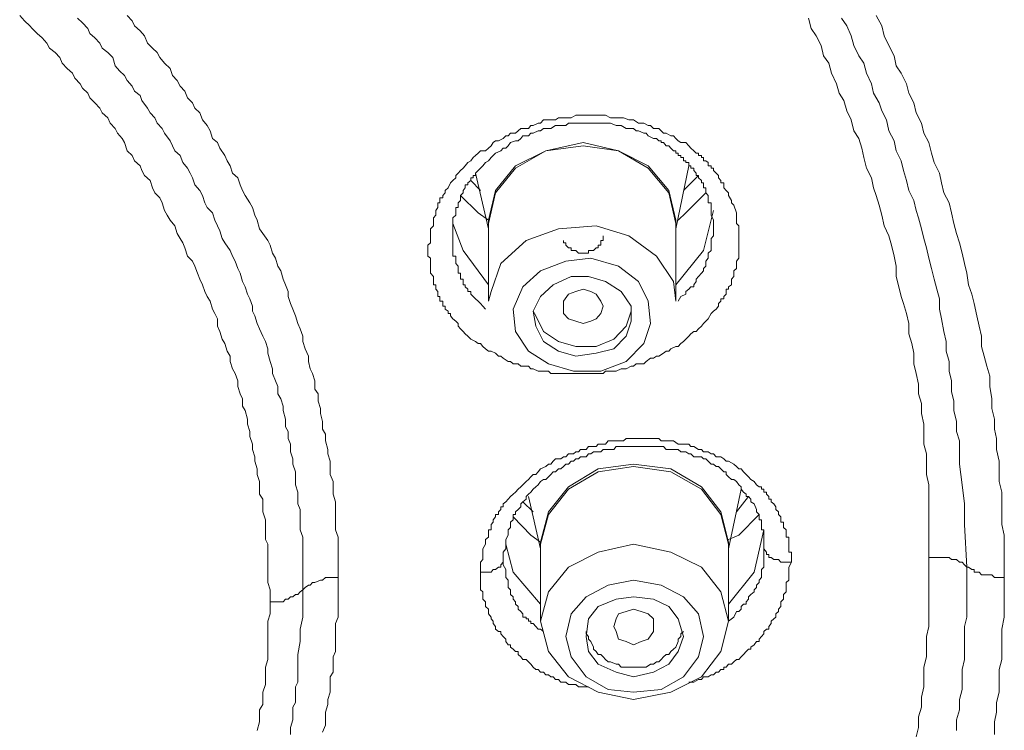
# Model space of a CAD drawing. Units: inches. Extents: x 149.1 to 232.2, y -281.8 to -222.7.
# Drawn here: x 172.2 to 173, y -240.9 to -240.3 of the extents above; entities that cross this region are included whole.
import ezdxf

# ---------------------------------------------------------------- set-up
doc = ezdxf.new("R2010")
doc.units = ezdxf.units.IN
doc.header["$MEASUREMENT"] = 0
doc.layers.add('图层 1', color=7, linetype='Continuous')

msp = doc.modelspace()

# ---------------------------------------------------------------- linework, layer by layer
at = {"layer": '图层 1', "lineweight": 9}
for points in [[(172.3819, -240.76601), (172.3819, -240.75981), (172.3819, -240.75602), (172.37983, -240.74982), (172.37983, -240.74534), (172.37983, -240.73879), (172.37983, -240.73466), (172.37983, -240.72846), (172.37983, -240.72398), (172.37983, -240.71709), (172.37776, -240.7133), (172.37776, -240.7071), (172.37776, -240.70055), (172.37776, -240.69642), (172.3757, -240.68987), (172.3757, -240.68539), (172.3757, -240.67885), (172.37294, -240.67472), (172.37294, -240.66851), (172.37294, -240.66404), (172.37087, -240.65818), (172.37087, -240.65336), (172.36881, -240.64681), (172.36881, -240.64302), (172.36674, -240.63682), (172.36674, -240.63234), (172.36467, -240.62579), (172.36467, -240.62166), (172.36261, -240.61546), (172.36261, -240.61098), (172.36054, -240.60375), (172.35847, -240.59996), (172.35847, -240.59376), (172.3564, -240.58962), (172.35434, -240.58342), (172.35434, -240.5786), (172.35227, -240.5724), (172.34986, -240.56826), (172.34779, -240.56206), (172.34779, -240.55758), (172.34538, -240.55345), (172.34331, -240.5469), (172.34125, -240.54311), (172.33918, -240.53657), (172.33711, -240.53209), (172.33711, -240.52589), (172.33504, -240.52141), (172.33298, -240.51762), (172.33091, -240.51107), (172.3285, -240.50694), (172.32643, -240.5028), (172.32437, -240.49695), (172.3223, -240.49213), (172.32023, -240.4873), (172.31782, -240.4811), (172.3161, -240.47697), (172.31162, -240.47283), (172.30955, -240.4656), (172.30783, -240.46146), (172.30542, -240.45767), (172.30301, -240.45354), (172.30094, -240.44699), (172.29715, -240.44217), (172.29439, -240.43804), (172.29233, -240.4339), (172.29026, -240.42736), (172.28819, -240.42322), (172.28406, -240.41909), (172.28199, -240.41461), (172.27992, -240.40841), (172.2751, -240.40428), (172.27303, -240.40014), (172.27166, -240.39601), (172.26683, -240.39187), (172.26477, -240.38739), (172.26063, -240.38326), (172.25822, -240.37637), (172.25615, -240.37292), (172.25236, -240.36845), (172.2503, -240.36431), (172.24616, -240.35983), (172.24409, -240.35535), (172.23927, -240.35122), (172.2372, -240.34709), (172.23307, -240.34261), (172.22894, -240.33847), (172.22721, -240.33434), (172.22273, -240.33021), (172.22067, -240.32642), (172.21619, -240.32159), (172.21412, -240.31746), (172.20964, -240.31332), (172.20551, -240.30885), (172.20344, -240.30402), (172.19931, -240.29989), (172.19449, -240.2961), (172.19242, -240.29197), (172.18828, -240.28749), (172.18415, -240.2837), (172.18002, -240.27956), (172.17795, -240.27715), (172.17347, -240.27302), (172.16934, -240.26854)], [(172.40946, -240.75602), (172.40946, -240.74982), (172.40946, -240.74534), (172.40946, -240.73879), (172.40946, -240.73259), (172.40946, -240.72846), (172.40946, -240.72122), (172.40946, -240.71709), (172.40946, -240.71123), (172.40739, -240.70503), (172.40739, -240.70055), (172.40739, -240.69401), (172.40739, -240.68781), (172.40532, -240.68298), (172.40532, -240.67678), (172.40532, -240.67299), (172.40326, -240.66679), (172.40326, -240.6599), (172.40326, -240.65577), (172.40119, -240.64922), (172.40119, -240.64474), (172.39912, -240.63889), (172.39912, -240.63234), (172.39706, -240.62752), (172.39706, -240.62166), (172.39499, -240.61753), (172.39499, -240.61098), (172.39292, -240.60375), (172.39292, -240.59996), (172.39086, -240.59376), (172.38844, -240.58962), (172.38844, -240.58342), (172.38638, -240.5786), (172.38397, -240.5724), (172.38397, -240.56826), (172.3819, -240.56206), (172.37983, -240.55517), (172.37983, -240.55138), (172.37776, -240.54518), (172.3757, -240.5407), (172.37294, -240.5345), (172.37087, -240.53002), (172.36881, -240.52348), (172.36674, -240.51934), (172.36674, -240.51521), (172.36467, -240.50901), (172.36261, -240.50487), (172.36054, -240.49867), (172.35847, -240.49419), (172.3564, -240.4873), (172.35434, -240.48317), (172.35227, -240.47697), (172.34986, -240.47283), (172.34779, -240.46801), (172.34331, -240.46146), (172.34125, -240.45767), (172.33918, -240.45113), (172.33711, -240.44699), (172.33504, -240.44217), (172.33298, -240.43597), (172.3285, -240.43149), (172.32643, -240.42736), (172.32437, -240.42116), (172.3223, -240.41702), (172.31782, -240.4122), (172.3161, -240.40634), (172.31403, -240.40221), (172.31162, -240.39807), (172.30783, -240.39325), (172.30542, -240.38739), (172.30094, -240.38326), (172.29887, -240.37913), (172.29715, -240.37499), (172.29233, -240.36845), (172.29026, -240.36431), (172.28612, -240.35983), (172.28406, -240.35535), (172.27992, -240.35122), (172.27786, -240.34709), (172.27303, -240.34054), (172.27166, -240.33641), (172.26683, -240.33262), (172.26477, -240.32848), (172.26063, -240.32366), (172.25822, -240.31953), (172.25409, -240.31539), (172.2503, -240.31126), (172.24823, -240.30402), (172.24409, -240.29989), (172.23927, -240.2961), (172.2372, -240.29197), (172.23307, -240.28749), (172.22894, -240.2837), (172.22721, -240.27956), (172.22273, -240.27474), (172.21826, -240.27061)], [(172.26063, -240.26854), (172.26477, -240.27302), (172.26683, -240.27715), (172.27166, -240.28163), (172.2751, -240.28576), (172.27786, -240.29197), (172.28199, -240.2961), (172.28612, -240.29989), (172.28819, -240.30402), (172.29233, -240.30885), (172.29715, -240.31332), (172.29887, -240.31953), (172.30301, -240.32366), (172.30542, -240.32848), (172.30955, -240.33262), (172.31162, -240.33847), (172.3161, -240.34261), (172.31782, -240.34709), (172.3223, -240.35122), (172.32437, -240.35708), (172.3285, -240.3619), (172.33091, -240.36638), (172.33298, -240.37292), (172.33711, -240.37637), (172.33918, -240.38119), (172.34331, -240.38739), (172.34538, -240.39187), (172.34779, -240.39601), (172.34986, -240.40221), (172.35434, -240.40634), (172.3564, -240.4122), (172.35847, -240.41702), (172.36054, -240.42116), (172.36467, -240.42736), (172.36674, -240.43149), (172.36881, -240.43804), (172.37087, -240.44217), (172.37294, -240.44941), (172.3757, -240.45354), (172.37983, -240.4594), (172.3819, -240.46353), (172.38397, -240.47008), (172.38638, -240.47456), (172.38844, -240.4811), (172.39086, -240.48523), (172.39292, -240.49213), (172.39499, -240.49695), (172.39706, -240.5028), (172.39706, -240.50694), (172.39912, -240.5128), (172.40119, -240.51762), (172.40326, -240.52348), (172.40532, -240.53002), (172.40739, -240.5345), (172.40946, -240.5407), (172.40946, -240.54518), (172.41153, -240.55138), (172.41428, -240.55758), (172.41428, -240.56206), (172.41566, -240.56826), (172.41773, -240.5724), (172.41979, -240.5786), (172.41979, -240.58549), (172.42255, -240.58962), (172.42255, -240.59582), (172.42462, -240.60202), (172.42462, -240.60616), (172.42634, -240.61305), (172.42634, -240.61959), (172.42875, -240.62373), (172.42875, -240.62958), (172.43082, -240.63682), (172.43082, -240.64061), (172.43289, -240.64681), (172.43289, -240.65336), (172.43289, -240.65818), (172.4353, -240.66404), (172.4353, -240.67058), (172.4353, -240.67472), (172.43736, -240.68126), (172.43736, -240.68781), (172.43736, -240.69401), (172.43736, -240.69849), (172.43736, -240.70503), (172.43943, -240.71123), (172.43943, -240.71537), (172.43943, -240.72122), (172.43943, -240.72846), (172.43943, -240.73466), (172.43943, -240.73879), (172.43943, -240.74534)], [(172.94069, -240.72846), (172.94069, -240.7195), (172.94069, -240.71123), (172.94069, -240.70296), (172.94069, -240.69194), (172.94069, -240.68298), (172.94069, -240.67472), (172.94069, -240.66679), (172.93863, -240.65818), (172.93863, -240.64922), (172.93863, -240.64061), (172.93656, -240.63234), (172.93656, -240.62373), (172.93656, -240.61546), (172.93449, -240.60616), (172.93449, -240.59789), (172.93208, -240.58962), (172.93208, -240.58135), (172.93001, -240.5724), (172.92795, -240.56413), (172.92795, -240.55517), (172.92622, -240.5469), (172.92381, -240.53863), (172.92381, -240.53002), (172.92174, -240.52141), (172.91933, -240.5128), (172.91727, -240.50694), (172.9152, -240.49867), (172.91313, -240.49006), (172.91313, -240.4811), (172.91141, -240.47283), (172.909, -240.46353), (172.90693, -240.45561), (172.9028, -240.44699), (172.90073, -240.43804), (172.89866, -240.42942), (172.89591, -240.42116), (172.89384, -240.41461), (172.89212, -240.40634), (172.88798, -240.39807), (172.88557, -240.38912), (172.88385, -240.38119), (172.88144, -240.37292), (172.87696, -240.36638), (172.87489, -240.35708), (172.8711, -240.3495), (172.86869, -240.34054), (172.86456, -240.33434), (172.86249, -240.32642), (172.85801, -240.31746), (172.85594, -240.30885), (172.85146, -240.30264), (172.8494, -240.29403), (172.84526, -240.28576), (172.84079, -240.27956), (172.83872, -240.27061)], [(172.86662, -240.27061), (172.8711, -240.27715), (172.87489, -240.28576), (172.87696, -240.29403), (172.88144, -240.30264), (172.88557, -240.30885), (172.88798, -240.31746), (172.89212, -240.32642), (172.89384, -240.33434), (172.89866, -240.34261), (172.90073, -240.3495), (172.90486, -240.35708), (172.90693, -240.36638), (172.91141, -240.37499), (172.91313, -240.38326), (172.91727, -240.39187), (172.91933, -240.40014), (172.92174, -240.40841), (172.92381, -240.41702), (172.92795, -240.42563), (172.93001, -240.4339), (172.93208, -240.4401), (172.93449, -240.44941), (172.93656, -240.45767), (172.93863, -240.4656), (172.94069, -240.47456), (172.9431, -240.48317), (172.94517, -240.49213), (172.94758, -240.50074), (172.94965, -240.50901), (172.94965, -240.51762), (172.95137, -240.52589), (172.95344, -240.53657), (172.95551, -240.54518), (172.95551, -240.55345), (172.95792, -240.56206), (172.95792, -240.57033), (172.95999, -240.5786), (172.95999, -240.58755), (172.96205, -240.59582), (172.96205, -240.60375), (172.96412, -240.61305), (172.96412, -240.62166), (172.96688, -240.62958), (172.96688, -240.63889), (172.96688, -240.64922), (172.96894, -240.66679), (172.97101, -240.68298), (172.97101, -240.70055), (172.97308, -240.73673)], [(172.89591, -240.26854), (172.90073, -240.27715), (172.9028, -240.28576), (172.90693, -240.29403), (172.91141, -240.30264), (172.91313, -240.31126), (172.91727, -240.31746), (172.92174, -240.32642), (172.92381, -240.33434), (172.92795, -240.34261), (172.93001, -240.35122), (172.93449, -240.35983), (172.93656, -240.36845), (172.94069, -240.37637), (172.9431, -240.38533), (172.94517, -240.39325), (172.94965, -240.40221), (172.95137, -240.41048), (172.95344, -240.41909), (172.95792, -240.42736), (172.95999, -240.43597), (172.96205, -240.44493), (172.96412, -240.45354), (172.96688, -240.46146), (172.96894, -240.47008), (172.97101, -240.47903), (172.97308, -240.4873), (172.97445, -240.49695), (172.97721, -240.50487), (172.97928, -240.5128), (172.98134, -240.52348), (172.98341, -240.53209), (172.98548, -240.5407), (172.98548, -240.54931), (172.98755, -240.55758), (172.98996, -240.56619), (172.99237, -240.57446), (172.99237, -240.58342), (172.99409, -240.59376), (172.99409, -240.60202), (172.9965, -240.61098), (172.9965, -240.61959), (172.99823, -240.62752), (172.99823, -240.63682), (173.00029, -240.64681), (173.00029, -240.65577), (173.00029, -240.66404), (173.0027, -240.67299), (173.0027, -240.68126), (173.0027, -240.69194), (173.0027, -240.70055), (173.00477, -240.70951), (173.00477, -240.71709), (173.00477, -240.72605), (173.00477, -240.73673), (173.00477, -240.74534)], [(172.7774, -240.43597), (172.7774, -240.44217), (172.7774, -240.44493), (172.77946, -240.44699), (172.77946, -240.45113), (172.77946, -240.45354), (172.77946, -240.45561), (172.77946, -240.45767), (172.77946, -240.4594), (172.77946, -240.46146), (172.77946, -240.46353), (172.77946, -240.4656), (172.77946, -240.46801), (172.77946, -240.47008), (172.77946, -240.47283), (172.77946, -240.47456), (172.7774, -240.47697), (172.7774, -240.47903), (172.7774, -240.4811), (172.7774, -240.48317), (172.77533, -240.48523), (172.77533, -240.4873), (172.77533, -240.49006), (172.77326, -240.49213), (172.77326, -240.49419), (172.77326, -240.49695), (172.77085, -240.49867), (172.77085, -240.50074), (172.76878, -240.50074), (172.76878, -240.5028), (172.76878, -240.50487), (172.76672, -240.50694), (172.76672, -240.50901), (172.7643, -240.50901), (172.7643, -240.51107), (172.76224, -240.5128), (172.76224, -240.51521), (172.76017, -240.51762), (172.7581, -240.51934), (172.75604, -240.52141), (172.75362, -240.52589), (172.75156, -240.52795), (172.74949, -240.53002), (172.74777, -240.53209), (172.74536, -240.5345), (172.74329, -240.53657), (172.74122, -240.53657), (172.73881, -240.53863), (172.73709, -240.5407), (172.73468, -240.54311), (172.73261, -240.54518), (172.7302, -240.5469), (172.72813, -240.54931), (172.72606, -240.54931), (172.72193, -240.55138), (172.72021, -240.55345), (172.7178, -240.55345), (172.71573, -240.55517), (172.71159, -240.55758), (172.70953, -240.55758), (172.70712, -240.5593), (172.7047, -240.5593), (172.70091, -240.56206), (172.69885, -240.56413), (172.69678, -240.56413), (172.6923, -240.56413), (172.69023, -240.56619), (172.68817, -240.56619), (172.68403, -240.56826), (172.68162, -240.56826), (172.67955, -240.56826), (172.67542, -240.57033), (172.67335, -240.57033), (172.6706, -240.57033), (172.66646, -240.57033), (172.6644, -240.5724), (172.66233, -240.5724), (172.65854, -240.5724), (172.65613, -240.5724), (172.65199, -240.5724), (172.64993, -240.5724), (172.64752, -240.5724), (172.64338, -240.5724), (172.64131, -240.5724), (172.63718, -240.5724), (172.63511, -240.5724), (172.6327, -240.5724), (172.62857, -240.5724), (172.6265, -240.5724), (172.62202, -240.5724), (172.61995, -240.5724), (172.61789, -240.57033), (172.61375, -240.57033), (172.61134, -240.57033), (172.60927, -240.57033), (172.60514, -240.56826), (172.60307, -240.56826), (172.60101, -240.56619), (172.59618, -240.56619), (172.59446, -240.56619), (172.59239, -240.56413), (172.58791, -240.56413), (172.58585, -240.56206), (172.58378, -240.56206), (172.57965, -240.5593), (172.57758, -240.55758), (172.57551, -240.55758), (172.5731, -240.55517), (172.56931, -240.55345), (172.56724, -240.55345), (172.56449, -240.55138), (172.56242, -240.54931), (172.56035, -240.5469), (172.55829, -240.5469), (172.55622, -240.54518), (172.55209, -240.54311), (172.54967, -240.5407), (172.54726, -240.53863), (172.54554, -240.53657), (172.54347, -240.5345), (172.54141, -240.53209), (172.54141, -240.53002), (172.53934, -240.52795), (172.53693, -240.52589), (172.53486, -240.52348), (172.53486, -240.52141), (172.53279, -240.52141), (172.53279, -240.51934), (172.53038, -240.51762), (172.53038, -240.51521), (172.52831, -240.51521), (172.52831, -240.5128), (172.52831, -240.51107), (172.5259, -240.51107), (172.5259, -240.50901), (172.5259, -240.50694), (172.52418, -240.50694), (172.52418, -240.50487), (172.52418, -240.5028), (172.52246, -240.50074), (172.52246, -240.49867), (172.52246, -240.49695), (172.52039, -240.49695), (172.52039, -240.49419), (172.52039, -240.49213), (172.52039, -240.49006), (172.51798, -240.4873), (172.51798, -240.48523), (172.51798, -240.48317), (172.51798, -240.4811), (172.51798, -240.47903), (172.51798, -240.47697), (172.51798, -240.47456), (172.51557, -240.47283), (172.51557, -240.47008), (172.51557, -240.46801), (172.51557, -240.4656), (172.51557, -240.46353), (172.51798, -240.46146), (172.51798, -240.4594), (172.51798, -240.45767), (172.51798, -240.45561), (172.51798, -240.45354), (172.51798, -240.45113), (172.51798, -240.44941), (172.52039, -240.44699), (172.52039, -240.44493), (172.52039, -240.44217), (172.52039, -240.4401), (172.52246, -240.43804), (172.52246, -240.43597), (172.52246, -240.4339), (172.52418, -240.43149), (172.52418, -240.42942), (172.52418, -240.42736), (172.5259, -240.42736), (172.5259, -240.42563), (172.5259, -240.42322), (172.52831, -240.42322), (172.52831, -240.42116), (172.53038, -240.41909), (172.53038, -240.41702), (172.53279, -240.41461), (172.53486, -240.41048), (172.53693, -240.40841), (172.53934, -240.40634), (172.53934, -240.40428), (172.54141, -240.40221), (172.54347, -240.40014), (172.54554, -240.39807), (172.54726, -240.39601), (172.54967, -240.39325), (172.55209, -240.39187), (172.55415, -240.38912), (172.55622, -240.38739), (172.55829, -240.38533), (172.56035, -240.38326), (172.56449, -240.38326), (172.56724, -240.38119), (172.56931, -240.37913), (172.57103, -240.37637), (172.5731, -240.37499), (172.57551, -240.37499), (172.57965, -240.37292), (172.58171, -240.37051), (172.58378, -240.37051), (172.58585, -240.36845), (172.58998, -240.36845), (172.59239, -240.36638), (172.59446, -240.36431), (172.59894, -240.36431), (172.60101, -240.36431), (172.60307, -240.3619), (172.60514, -240.3619), (172.60927, -240.35983), (172.61134, -240.35983), (172.61375, -240.35708), (172.61789, -240.35708), (172.61995, -240.35708), (172.62409, -240.35708), (172.6265, -240.35535), (172.62857, -240.35535), (172.6327, -240.35535), (172.63511, -240.35535), (172.63718, -240.35535), (172.64131, -240.35294), (172.64338, -240.35294), (172.64752, -240.35294), (172.64993, -240.35294), (172.65199, -240.35294), (172.65613, -240.35294), (172.65854, -240.35294), (172.66233, -240.35294), (172.6644, -240.35294), (172.66646, -240.35294), (172.6706, -240.35535), (172.67335, -240.35535), (172.67749, -240.35535), (172.67955, -240.35535), (172.68162, -240.35535), (172.6861, -240.35708), (172.68817, -240.35708), (172.69023, -240.35708), (172.69437, -240.35983), (172.69678, -240.35983), (172.69885, -240.35983), (172.70264, -240.3619), (172.7047, -240.3619), (172.70712, -240.36431), (172.71159, -240.36431), (172.71366, -240.36638), (172.71573, -240.36845), (172.7178, -240.36845), (172.72193, -240.37051), (172.724, -240.37051), (172.72606, -240.37292), (172.72813, -240.37499), (172.7302, -240.37637), (172.73468, -240.37637), (172.73709, -240.37913), (172.73881, -240.38119), (172.74122, -240.38326), (172.74329, -240.38533), (172.74536, -240.38533), (172.74536, -240.38739), (172.74777, -240.38739), (172.74777, -240.38912), (172.74949, -240.38912), (172.74949, -240.39187), (172.75156, -240.39187), (172.75362, -240.39325), (172.75362, -240.39601), (172.75604, -240.39601), (172.75604, -240.39807), (172.7581, -240.39807), (172.7581, -240.40014), (172.76017, -240.40221), (172.76224, -240.40428), (172.76224, -240.40634), (172.7643, -240.40841), (172.7643, -240.41048), (172.76672, -240.41048), (172.76672, -240.41461), (172.76878, -240.41702), (172.77085, -240.41909), (172.77085, -240.42116), (172.77326, -240.42563), (172.77326, -240.42736), (172.77533, -240.42942), (172.7774, -240.43597), (172.7774, -240.43597)], [(172.7581, -240.44699), (172.7581, -240.44493), (172.7581, -240.44217), (172.75604, -240.43804), (172.75604, -240.43597), (172.75604, -240.4339), (172.75604, -240.43149), (172.75604, -240.42942), (172.75604, -240.42736), (172.75362, -240.42736), (172.75362, -240.42563), (172.75362, -240.42322), (172.75362, -240.42116), (172.75156, -240.41909), (172.75156, -240.41702), (172.75156, -240.41461), (172.74949, -240.41461), (172.74949, -240.4122), (172.74949, -240.41048), (172.74777, -240.41048), (172.74777, -240.40841), (172.74536, -240.40634), (172.74536, -240.40428), (172.74329, -240.40428), (172.74329, -240.40221), (172.74122, -240.40014), (172.74122, -240.39807), (172.73881, -240.39807), (172.73881, -240.39601), (172.73709, -240.39601), (172.73709, -240.39325), (172.73468, -240.39325), (172.73468, -240.39187), (172.73261, -240.39187), (172.73261, -240.38912), (172.7302, -240.38912), (172.7302, -240.38739), (172.72813, -240.38739), (172.72813, -240.38533), (172.72606, -240.38533), (172.72606, -240.38326), (172.724, -240.38326), (172.72193, -240.38119), (172.72021, -240.37913), (172.7178, -240.37913), (172.71573, -240.37637), (172.71366, -240.37637), (172.71366, -240.37499), (172.71159, -240.37499), (172.70953, -240.37292), (172.70712, -240.37292), (172.70264, -240.37051), (172.70091, -240.36845), (172.69885, -240.36845), (172.69437, -240.36638), (172.6923, -240.36638), (172.69023, -240.36431), (172.6861, -240.36431), (172.68403, -240.36431), (172.67955, -240.3619), (172.67749, -240.3619), (172.67542, -240.3619), (172.6706, -240.35983), (172.66853, -240.35983), (172.6644, -240.35983), (172.66233, -240.35983), (172.66026, -240.35983), (172.65613, -240.35983), (172.65406, -240.35983), (172.64993, -240.35983), (172.64752, -240.35983), (172.64338, -240.35983), (172.64131, -240.35983), (172.63925, -240.35983), (172.63511, -240.35983), (172.6327, -240.3619), (172.62857, -240.3619), (172.6265, -240.3619), (172.62409, -240.3619), (172.61995, -240.36431), (172.61789, -240.36431), (172.61375, -240.36431), (172.61134, -240.36638), (172.60927, -240.36638), (172.60514, -240.36845), (172.60307, -240.36845), (172.60101, -240.37051), (172.59618, -240.37051), (172.59446, -240.37292), (172.59239, -240.37499), (172.58998, -240.37499), (172.58585, -240.37637), (172.58378, -240.37913), (172.58171, -240.38119), (172.57965, -240.38119), (172.57758, -240.38326), (172.5731, -240.38533), (172.57103, -240.38739), (172.56931, -240.38912), (172.56724, -240.39187), (172.56449, -240.39325), (172.56242, -240.39601), (172.56035, -240.39807), (172.55829, -240.40014), (172.55622, -240.40221), (172.55622, -240.40428), (172.55415, -240.40428), (172.55415, -240.40634), (172.55209, -240.40634), (172.55209, -240.40841), (172.54967, -240.41048), (172.54967, -240.4122), (172.54726, -240.4122), (172.54726, -240.41461), (172.54554, -240.41702), (172.54554, -240.41909), (172.54347, -240.42116), (172.54347, -240.42322), (172.54347, -240.42563), (172.54141, -240.42736), (172.54141, -240.42942), (172.54141, -240.43149), (172.53934, -240.43149), (172.53934, -240.4339), (172.53934, -240.43597), (172.53934, -240.43804), (172.53693, -240.4401), (172.53693, -240.44217), (172.53693, -240.44493), (172.53693, -240.44699), (172.53693, -240.44941), (172.53693, -240.45113), (172.53693, -240.45354), (172.53693, -240.45561), (172.53693, -240.45767), (172.53693, -240.4594), (172.53693, -240.46146), (172.53693, -240.46353), (172.53693, -240.4656), (172.53693, -240.46801), (172.53693, -240.47008), (172.53693, -240.47283), (172.53934, -240.47283), (172.53934, -240.47456), (172.53934, -240.47697), (172.53934, -240.47903), (172.54141, -240.4811), (172.54141, -240.48317), (172.54141, -240.48523), (172.54141, -240.4873), (172.54347, -240.4873), (172.54347, -240.49006), (172.54347, -240.49213), (172.54554, -240.49213), (172.54554, -240.49419), (172.54554, -240.49695), (172.54726, -240.49695), (172.54726, -240.49867), (172.54967, -240.50074), (172.54967, -240.5028), (172.55209, -240.5028), (172.55209, -240.50487), (172.55415, -240.50694), (172.55622, -240.50901), (172.55829, -240.51107), (172.56035, -240.5128), (172.56242, -240.51521), (172.56449, -240.51762)], [(172.56724, -240.44699), (172.56724, -240.44217), (172.5731, -240.41702), (172.58998, -240.39601), (172.61582, -240.38326), (172.64752, -240.37637), (172.67749, -240.38326), (172.70264, -240.39601), (172.72021, -240.41702), (172.72606, -240.44217)], [(172.72606, -240.44493), (172.72021, -240.41909), (172.70264, -240.39807), (172.67749, -240.38326), (172.64752, -240.37913), (172.61582, -240.38326), (172.58998, -240.39807), (172.5731, -240.41909), (172.56724, -240.44493)], [(172.72606, -240.44941), (172.73709, -240.39601)], [(172.55622, -240.40221), (172.56724, -240.44941)], [(172.74536, -240.40428), (172.73261, -240.41702)], [(172.56035, -240.41702), (172.55209, -240.40841)], [(172.56724, -240.44217), (172.55829, -240.43597), (172.54347, -240.42116)], [(172.75156, -240.41909), (172.73468, -240.43597), (172.72813, -240.44217)], [(172.72606, -240.49695), (172.74949, -240.46801), (172.7581, -240.4339)], [(172.53693, -240.44493), (172.54554, -240.46801), (172.56724, -240.49695)], [(172.56724, -240.44493), (172.56724, -240.51107)], [(172.72606, -240.44217), (172.72606, -240.44699)], [(172.72606, -240.51107), (172.72606, -240.44493)], [(172.56724, -240.51107), (172.56931, -240.5028), (172.57758, -240.47903), (172.59894, -240.4594), (172.6265, -240.44941), (172.65854, -240.44699), (172.6861, -240.45561), (172.70953, -240.47283), (172.724, -240.49419)], [(172.72813, -240.51107), (172.7302, -240.50694), (172.73468, -240.50487), (172.73468, -240.5028), (172.73709, -240.50074), (172.73881, -240.49867), (172.74122, -240.49867), (172.74122, -240.49695), (172.74329, -240.49419), (172.74329, -240.49213), (172.74536, -240.49006), (172.74777, -240.4873), (172.74949, -240.48523), (172.74949, -240.48317), (172.75156, -240.4811), (172.75156, -240.47903), (172.75156, -240.47697), (172.75362, -240.47456), (172.75362, -240.47283), (172.75362, -240.47008), (172.75604, -240.46801), (172.75604, -240.4656), (172.75604, -240.46353), (172.75604, -240.46146), (172.75604, -240.4594), (172.75604, -240.45767), (172.7581, -240.45561), (172.7581, -240.45354), (172.7581, -240.44699)], [(172.63063, -240.4594), (172.63063, -240.46146), (172.6327, -240.46146), (172.6327, -240.46353), (172.63511, -240.4656), (172.63718, -240.4656), (172.63718, -240.46801), (172.63925, -240.46801), (172.64131, -240.46801), (172.64338, -240.47008), (172.6451, -240.47008), (172.64752, -240.47008), (172.64993, -240.47008), (172.65199, -240.47008), (172.65199, -240.46801), (172.65406, -240.46801), (172.65613, -240.46801), (172.65854, -240.4656), (172.66026, -240.4656), (172.66026, -240.46353), (172.66233, -240.46353), (172.66233, -240.46146), (172.66233, -240.4594), (172.6644, -240.4594), (172.6644, -240.45767), (172.6644, -240.45561)], [(172.69437, -240.49419), (172.70264, -240.51107), (172.7047, -240.53002), (172.69885, -240.5469), (172.68403, -240.56206), (172.66233, -240.57033), (172.63925, -240.57033), (172.61789, -240.56413), (172.60101, -240.55345), (172.58998, -240.53657), (172.58791, -240.51762), (172.59618, -240.49867), (172.61134, -240.48523), (172.6327, -240.47697), (172.65406, -240.47456), (172.67749, -240.4811), (172.69437, -240.49419), (172.69437, -240.49419)], [(172.60514, -240.51934), (172.60721, -240.53209), (172.61375, -240.54518), (172.6265, -240.55345), (172.64131, -240.55758), (172.65854, -240.55517), (172.67335, -240.55138), (172.68403, -240.5407), (172.68817, -240.52795), (172.68817, -240.51521), (172.67955, -240.5028), (172.66646, -240.49419), (172.65199, -240.49006), (172.63718, -240.49006), (172.62202, -240.49695), (172.61134, -240.50694), (172.60514, -240.51934), (172.60514, -240.51934)], [(172.724, -240.49419), (172.72606, -240.51107)], [(172.63063, -240.52141), (172.63063, -240.51521), (172.63063, -240.51107), (172.63511, -240.50487), (172.64131, -240.5028), (172.64752, -240.50074), (172.65406, -240.5028), (172.65854, -240.50487), (172.66233, -240.51107), (172.6644, -240.51521), (172.66233, -240.52141), (172.65854, -240.52589), (172.65406, -240.52795), (172.64752, -240.53002), (172.64131, -240.52795), (172.63511, -240.52589), (172.63063, -240.52141), (172.63063, -240.52141)], [(172.60514, -240.51934), (172.60721, -240.52348), (172.61375, -240.53657), (172.6265, -240.54518), (172.64131, -240.54931), (172.65854, -240.54931), (172.67335, -240.54311), (172.68403, -240.53209), (172.68817, -240.51934)], [(172.56035, -240.74086), (172.56035, -240.73466), (172.56035, -240.73259), (172.56242, -240.73018), (172.56242, -240.72605), (172.56242, -240.72398), (172.56242, -240.72122), (172.56449, -240.71709), (172.56449, -240.71537), (172.56449, -240.7133), (172.56724, -240.71123), (172.56724, -240.70951), (172.56724, -240.7071), (172.56724, -240.70503), (172.56931, -240.70503), (172.56931, -240.70296), (172.56931, -240.70055), (172.57103, -240.69849), (172.57103, -240.69642), (172.5731, -240.69401), (172.5731, -240.69194), (172.57551, -240.69194), (172.57551, -240.68987), (172.57758, -240.68781), (172.57758, -240.68539), (172.57965, -240.68539), (172.57965, -240.68298), (172.58171, -240.68126), (172.58378, -240.67885), (172.58585, -240.67678), (172.58791, -240.67472), (172.58998, -240.67299), (172.59239, -240.67058), (172.59446, -240.66851), (172.59618, -240.66679), (172.59894, -240.66404), (172.60101, -240.66231), (172.60307, -240.6599), (172.60514, -240.65818), (172.60721, -240.65818), (172.60927, -240.65577), (172.61134, -240.65336), (172.61582, -240.65129), (172.61789, -240.64922), (172.61995, -240.64922), (172.62202, -240.64681), (172.62409, -240.64474), (172.62857, -240.64474), (172.63063, -240.64302), (172.6327, -240.64302), (172.63511, -240.64061), (172.63925, -240.64061), (172.64131, -240.63889), (172.64338, -240.63889), (172.6451, -240.63682), (172.64993, -240.63682), (172.65199, -240.63441), (172.65406, -240.63441), (172.65854, -240.63441), (172.66026, -240.63234), (172.66233, -240.63234), (172.66646, -240.63234), (172.66853, -240.62958), (172.67335, -240.62958), (172.67542, -240.62958), (172.67749, -240.62958), (172.68162, -240.62958), (172.68403, -240.62752), (172.6861, -240.62752), (172.69023, -240.62752), (172.6923, -240.62752), (172.69678, -240.62752), (172.69885, -240.62752), (172.70091, -240.62752), (172.7047, -240.62752), (172.70712, -240.62752), (172.71159, -240.62752), (172.71366, -240.62958), (172.71573, -240.62958), (172.72021, -240.62958), (172.72193, -240.62958), (172.724, -240.62958), (172.72813, -240.63234), (172.7302, -240.63234), (172.73261, -240.63234), (172.73709, -240.63234), (172.73881, -240.63441), (172.74122, -240.63441), (172.74536, -240.63682), (172.74777, -240.63682), (172.74949, -240.63889), (172.75362, -240.63889), (172.75604, -240.64061), (172.7581, -240.64061), (172.76017, -240.64302), (172.7643, -240.64302), (172.76672, -240.64474), (172.76878, -240.64681), (172.77085, -240.64681), (172.77533, -240.64922), (172.7774, -240.65129), (172.77946, -240.65336), (172.78153, -240.65336), (172.7836, -240.65577), (172.78566, -240.65818), (172.78773, -240.6599), (172.7898, -240.66231), (172.79255, -240.66404), (172.79462, -240.66679), (172.79669, -240.66851), (172.79875, -240.66851), (172.79875, -240.67058), (172.80082, -240.67058), (172.80082, -240.67299), (172.80289, -240.67299), (172.80289, -240.67472), (172.80496, -240.67678), (172.80496, -240.67885), (172.80702, -240.67885), (172.80702, -240.68126), (172.80909, -240.68298), (172.81081, -240.68539), (172.81081, -240.68781), (172.81322, -240.68987), (172.81322, -240.69194), (172.81529, -240.69401), (172.81529, -240.69642), (172.81529, -240.69849), (172.81736, -240.69849), (172.81736, -240.70055), (172.81736, -240.70296), (172.81977, -240.70503), (172.81977, -240.7071), (172.81977, -240.70951), (172.81977, -240.71123), (172.82184, -240.71123), (172.82184, -240.7133), (172.82184, -240.71537), (172.82184, -240.71709), (172.82184, -240.7195), (172.82184, -240.72122), (172.82184, -240.72398), (172.82425, -240.72398), (172.82425, -240.72605), (172.82425, -240.72846), (172.82425, -240.73018), (172.82425, -240.73259)], [(172.80082, -240.7195), (172.80082, -240.71709), (172.80082, -240.71537), (172.80082, -240.7133), (172.80082, -240.71123), (172.80082, -240.70951), (172.80082, -240.7071), (172.80082, -240.70503), (172.79875, -240.70503), (172.79875, -240.70296), (172.79875, -240.70055), (172.79875, -240.69849), (172.79875, -240.69642), (172.79669, -240.69642), (172.79669, -240.69401), (172.79669, -240.69194), (172.79462, -240.68987), (172.79462, -240.68781), (172.79255, -240.68298), (172.7898, -240.68126), (172.7898, -240.67885), (172.78773, -240.67678), (172.78566, -240.67678), (172.78566, -240.67472), (172.7836, -240.67299), (172.78153, -240.67058), (172.78153, -240.66851), (172.77946, -240.66679), (172.7774, -240.66404), (172.77533, -240.66231), (172.77326, -240.66231), (172.77085, -240.6599), (172.76878, -240.65818), (172.76878, -240.65577), (172.76672, -240.65577), (172.7643, -240.65336), (172.76224, -240.65129), (172.76017, -240.65129), (172.7581, -240.64922), (172.75604, -240.64922), (172.75362, -240.64681), (172.75156, -240.64474), (172.74949, -240.64474), (172.74777, -240.64302), (172.74329, -240.64302), (172.74122, -240.64302), (172.73881, -240.64061), (172.73709, -240.64061), (172.73468, -240.63889), (172.73261, -240.63889), (172.7302, -240.63889), (172.72813, -240.63682), (172.72606, -240.63682), (172.72193, -240.63682), (172.72021, -240.63682), (172.7178, -240.63682), (172.71573, -240.63441), (172.71366, -240.63441), (172.71159, -240.63441), (172.70953, -240.63441), (172.7047, -240.63441), (172.70264, -240.63441), (172.70091, -240.63441), (172.69885, -240.63441), (172.69678, -240.63441), (172.69437, -240.63441), (172.69023, -240.63441), (172.68817, -240.63441), (172.6861, -240.63441), (172.68403, -240.63441), (172.68162, -240.63441), (172.67955, -240.63441), (172.67542, -240.63441), (172.67335, -240.63682), (172.6706, -240.63682), (172.66853, -240.63682), (172.66646, -240.63682), (172.6644, -240.63682), (172.66233, -240.63889), (172.65854, -240.63889), (172.65613, -240.63889), (172.65406, -240.64061), (172.65199, -240.64061), (172.64993, -240.64302), (172.64752, -240.64302), (172.6451, -240.64302), (172.64338, -240.64474), (172.64131, -240.64474), (172.63925, -240.64681), (172.63718, -240.64681), (172.63511, -240.64922), (172.6327, -240.64922), (172.63063, -240.65129), (172.62857, -240.65336), (172.6265, -240.65336), (172.62409, -240.65577), (172.62202, -240.65577), (172.61995, -240.65818), (172.61789, -240.6599), (172.61582, -240.66231), (172.61375, -240.66231), (172.61134, -240.66404), (172.60927, -240.66679), (172.60721, -240.66851), (172.60514, -240.67058), (172.60307, -240.67299), (172.60101, -240.67472), (172.59894, -240.67678), (172.59894, -240.67885), (172.59618, -240.68126), (172.59446, -240.68298), (172.59446, -240.68539), (172.59239, -240.68781), (172.58998, -240.68987), (172.58998, -240.69194), (172.58791, -240.69194), (172.58791, -240.69401), (172.58791, -240.69642), (172.58585, -240.69849), (172.58585, -240.70055), (172.58585, -240.70296), (172.58378, -240.70503), (172.58378, -240.7071), (172.58378, -240.70951), (172.58171, -240.7133), (172.58171, -240.71537), (172.58171, -240.71709), (172.58171, -240.7195), (172.58171, -240.72122), (172.57965, -240.72398), (172.57965, -240.73018)], [(172.61134, -240.7195), (172.61134, -240.71537), (172.61789, -240.68987), (172.63511, -240.66851), (172.66026, -240.65336), (172.69023, -240.64922), (172.72193, -240.65336), (172.74777, -240.66851), (172.7643, -240.68987), (172.77085, -240.71537)], [(172.77085, -240.71709), (172.7643, -240.69194), (172.74777, -240.67058), (172.72193, -240.65577), (172.69023, -240.65129), (172.66026, -240.65577), (172.63511, -240.67058), (172.61789, -240.69194), (172.61134, -240.71709)], [(172.77085, -240.72122), (172.78153, -240.67058)], [(172.60101, -240.67678), (172.61134, -240.72122)], [(172.78773, -240.67678), (172.7774, -240.68987)], [(172.60514, -240.68987), (172.59618, -240.68126)], [(172.61134, -240.71537), (172.60307, -240.70951), (172.58791, -240.69401)], [(172.79669, -240.69194), (172.77946, -240.70951), (172.77085, -240.7133)], [(172.77085, -240.76808), (172.79255, -240.74086), (172.80082, -240.70503)], [(172.58171, -240.71709), (172.58791, -240.74086), (172.61134, -240.76808)], [(172.7643, -240.75774), (172.77085, -240.78255), (172.7643, -240.80838), (172.74777, -240.82974), (172.72193, -240.84284), (172.69023, -240.84904), (172.66026, -240.84284), (172.63511, -240.82974), (172.61789, -240.80838), (172.61134, -240.78255), (172.61789, -240.75774), (172.63511, -240.73673), (172.66026, -240.72398), (172.69023, -240.71709), (172.72193, -240.72398), (172.74777, -240.73673), (172.7643, -240.75774), (172.7643, -240.75774)], [(172.61134, -240.71709), (172.61134, -240.78255)], [(172.77085, -240.71537), (172.77085, -240.7195)], [(172.77085, -240.78255), (172.77085, -240.71709)], [(172.77085, -240.78255), (172.77533, -240.7791), (172.7774, -240.77428), (172.77946, -240.77428), (172.78153, -240.77221), (172.78153, -240.77014), (172.7836, -240.76808), (172.78566, -240.76808), (172.78566, -240.76601), (172.78773, -240.76394), (172.78773, -240.76188), (172.7898, -240.75981), (172.79255, -240.75774), (172.79255, -240.75602), (172.79462, -240.75395), (172.79462, -240.75189), (172.79669, -240.74982), (172.79669, -240.74775), (172.79875, -240.74534), (172.79875, -240.74327), (172.79875, -240.74086), (172.79875, -240.73879), (172.80082, -240.73673), (172.80082, -240.73259), (172.80082, -240.73018), (172.80082, -240.72846), (172.80082, -240.72605), (172.80082, -240.72398), (172.80082, -240.7195)], [(172.80082, -240.7195), (172.80082, -240.72122), (172.80289, -240.72398), (172.80289, -240.72605), (172.80496, -240.72605), (172.80496, -240.72846), (172.80702, -240.72846), (172.80909, -240.73018), (172.81081, -240.73018), (172.81322, -240.73018), (172.81529, -240.73259), (172.81736, -240.73259), (172.81977, -240.73259), (172.82184, -240.73259), (172.82425, -240.73259)], [(172.56035, -240.74086), (172.56242, -240.74086), (172.56449, -240.74086), (172.56724, -240.74086), (172.56931, -240.74086), (172.57103, -240.73879), (172.5731, -240.73879), (172.57551, -240.73673), (172.57758, -240.73673), (172.57758, -240.73466), (172.57965, -240.73259), (172.57965, -240.73018)], [(172.57965, -240.73018), (172.57965, -240.73466), (172.58171, -240.73879), (172.58171, -240.74086), (172.58171, -240.74327), (172.58171, -240.74534), (172.58378, -240.74775), (172.58378, -240.74982), (172.58378, -240.75189), (172.58378, -240.75395), (172.58585, -240.75602), (172.58585, -240.75774), (172.58585, -240.75981), (172.58791, -240.76188), (172.58791, -240.76394), (172.58998, -240.76601), (172.58998, -240.76808), (172.59239, -240.77014), (172.59239, -240.77221), (172.59446, -240.77428), (172.59618, -240.77635), (172.59618, -240.7791), (172.59894, -240.7791), (172.59894, -240.78048), (172.60101, -240.78048), (172.60101, -240.78255), (172.60307, -240.78255), (172.60307, -240.78461), (172.60514, -240.78461), (172.60721, -240.78703), (172.60927, -240.78944), (172.61134, -240.78944), (172.61375, -240.79116)], [(172.93001, -240.88073), (172.93208, -240.87281), (172.93208, -240.86385), (172.93449, -240.85558), (172.93449, -240.84697), (172.93656, -240.83836), (172.93656, -240.82974), (172.93656, -240.82148), (172.93863, -240.81286), (172.93863, -240.8046), (172.93863, -240.79564), (172.94069, -240.78703), (172.94069, -240.7791), (172.94069, -240.77014), (172.94069, -240.76188), (172.94069, -240.75395), (172.94069, -240.74534), (172.94069, -240.73673), (172.94069, -240.72846)], [(172.94069, -240.72846), (172.9431, -240.72846), (172.94517, -240.72846), (172.94758, -240.72846), (172.94965, -240.72846), (172.95137, -240.72846), (172.95344, -240.72846), (172.95551, -240.72846), (172.95792, -240.72846), (172.95999, -240.73018), (172.96205, -240.73018), (172.96412, -240.73018), (172.96688, -240.73259), (172.96894, -240.73259), (172.97101, -240.73466), (172.97308, -240.73673)], [(172.82425, -240.73259), (172.82184, -240.73673), (172.82184, -240.74086), (172.82184, -240.74327), (172.82184, -240.74534), (172.82184, -240.74775), (172.81977, -240.74982), (172.81977, -240.75189), (172.81977, -240.75395), (172.81977, -240.75602), (172.81977, -240.75774), (172.81736, -240.75981), (172.81736, -240.76188), (172.81736, -240.76394), (172.81529, -240.76601), (172.81529, -240.76808), (172.81529, -240.77014), (172.81322, -240.77221), (172.81322, -240.77428), (172.81081, -240.77635), (172.81081, -240.7791), (172.80909, -240.78048), (172.80702, -240.78255), (172.80702, -240.78461), (172.80496, -240.78703), (172.80496, -240.78944), (172.80289, -240.78944), (172.80082, -240.79116), (172.80082, -240.79323), (172.79875, -240.79564), (172.79669, -240.79771), (172.79669, -240.79977), (172.79462, -240.79977), (172.79255, -240.80253), (172.7898, -240.8046), (172.7898, -240.80632), (172.78773, -240.80632), (172.78566, -240.80838), (172.7836, -240.8108), (172.78153, -240.81286), (172.77946, -240.81493), (172.7774, -240.81493), (172.77533, -240.817), (172.77326, -240.81906), (172.77085, -240.81906), (172.76878, -240.82148), (172.76672, -240.82148), (172.76672, -240.82354), (172.7643, -240.82354), (172.76224, -240.82595), (172.76017, -240.82595), (172.7581, -240.82802), (172.75604, -240.82802), (172.75362, -240.82974), (172.75156, -240.82974), (172.74949, -240.82974), (172.74777, -240.83216), (172.74536, -240.83216), (172.74122, -240.83422), (172.73709, -240.83422)], [(172.97308, -240.73673), (172.97308, -240.75395), (172.97308, -240.77014), (172.97308, -240.7791), (172.97101, -240.78703), (172.97101, -240.79564), (172.97101, -240.80632), (172.97101, -240.81493), (172.96894, -240.82354), (172.96894, -240.83216), (172.96894, -240.84042), (172.96688, -240.84904), (172.96688, -240.85765), (172.96412, -240.86626), (172.96412, -240.87522)], [(173.00477, -240.74534), (173.00029, -240.74534), (172.99823, -240.74534), (172.9965, -240.74534), (172.99409, -240.74327), (172.99237, -240.74327), (172.98996, -240.74327), (172.98755, -240.74327), (172.98548, -240.74327), (172.98341, -240.74086), (172.98134, -240.74086), (172.97928, -240.74086), (172.97928, -240.73879), (172.97721, -240.73879), (172.97445, -240.73673), (172.97308, -240.73673)], [(172.43943, -240.74534), (172.43736, -240.74534), (172.43289, -240.74534), (172.43082, -240.74534), (172.42875, -240.74534), (172.42634, -240.74775), (172.42462, -240.74775), (172.41979, -240.74982), (172.41773, -240.74982), (172.41566, -240.75189), (172.41428, -240.75189), (172.41153, -240.75395), (172.40946, -240.75602)], [(172.43943, -240.74534), (172.43943, -240.75189), (172.43943, -240.75602), (172.43943, -240.76188), (172.43943, -240.76808), (172.43943, -240.77221), (172.43943, -240.7791), (172.43736, -240.78461), (172.43736, -240.79116), (172.43736, -240.79564), (172.43736, -240.80253), (172.43736, -240.80838), (172.4353, -240.81286), (172.4353, -240.81906), (172.4353, -240.82595), (172.43289, -240.82974), (172.43289, -240.83629), (172.43289, -240.84284), (172.43082, -240.84904), (172.43082, -240.85317), (172.42875, -240.85972), (172.42875, -240.86626), (172.42875, -240.87074), (172.42634, -240.8766)], [(172.65199, -240.83836), (172.64752, -240.83836), (172.6451, -240.83836), (172.64338, -240.83836), (172.64131, -240.83629), (172.63925, -240.83629), (172.63718, -240.83629), (172.63511, -240.83629), (172.6327, -240.83422), (172.63063, -240.83422), (172.62857, -240.83422), (172.6265, -240.83216), (172.62409, -240.83216), (172.62202, -240.82974), (172.61995, -240.82974), (172.61789, -240.82802), (172.61582, -240.82802), (172.61375, -240.82595), (172.61134, -240.82595), (172.60927, -240.82354), (172.60721, -240.82354), (172.60514, -240.82148), (172.60307, -240.81906), (172.60101, -240.817), (172.59894, -240.81493), (172.59618, -240.81493), (172.59446, -240.81286), (172.59239, -240.8108), (172.59239, -240.80838), (172.58998, -240.80838), (172.58791, -240.80632), (172.58585, -240.8046), (172.58585, -240.80253), (172.58378, -240.80253), (172.58171, -240.79977), (172.58171, -240.79771), (172.57965, -240.79564), (172.57758, -240.79323), (172.57758, -240.79116), (172.57551, -240.79116), (172.5731, -240.78944), (172.5731, -240.78703), (172.57103, -240.78461), (172.57103, -240.78255), (172.56931, -240.78048), (172.56931, -240.7791), (172.56724, -240.77635), (172.56724, -240.77428), (172.56724, -240.77221), (172.56449, -240.77014), (172.56449, -240.76808), (172.56449, -240.76601), (172.56242, -240.76394), (172.56242, -240.76188), (172.56242, -240.75981), (172.56242, -240.75774), (172.56035, -240.75602), (172.56035, -240.75395), (172.56035, -240.75189), (172.56035, -240.74775), (172.56035, -240.74534), (172.56035, -240.74327), (172.56035, -240.74086)], [(173.00477, -240.74534), (173.00477, -240.75395), (173.00477, -240.76188), (173.00477, -240.77014), (173.00477, -240.7791), (173.0027, -240.78944), (173.0027, -240.79771), (173.0027, -240.80632), (173.0027, -240.81493), (173.00029, -240.82354), (173.00029, -240.83422), (173.00029, -240.84284), (172.99823, -240.85145), (172.99823, -240.85972), (172.9965, -240.86798), (172.9965, -240.87866)], [(172.74536, -240.77635), (172.74949, -240.79564), (172.74536, -240.81286), (172.73261, -240.82974), (172.71366, -240.84042), (172.69023, -240.84284), (172.66853, -240.84042), (172.64993, -240.82974), (172.63718, -240.81286), (172.6327, -240.79564), (172.63718, -240.77635), (172.64993, -240.76188), (172.66853, -240.75189), (172.69023, -240.74775), (172.71366, -240.75189), (172.73261, -240.76188), (172.74536, -240.77635), (172.74536, -240.77635)], [(172.3819, -240.76601), (172.38397, -240.76601), (172.38638, -240.76601), (172.38844, -240.76601), (172.39292, -240.76601), (172.39499, -240.76394), (172.39706, -240.76394), (172.39912, -240.76188), (172.40119, -240.76188), (172.40326, -240.75981), (172.40532, -240.75981), (172.40739, -240.75774), (172.40946, -240.75602)], [(172.39912, -240.87866), (172.39912, -240.87281), (172.40119, -240.86626), (172.40119, -240.86178), (172.40119, -240.85558), (172.40326, -240.85145), (172.40326, -240.8449), (172.40326, -240.83836), (172.40532, -240.83422), (172.40532, -240.82802), (172.40532, -240.82354), (172.40532, -240.817), (172.40532, -240.8108), (172.40739, -240.79977), (172.40739, -240.78944), (172.40946, -240.7791), (172.40946, -240.75602)], [(172.65199, -240.78048), (172.64993, -240.79564), (172.65199, -240.80838), (172.66026, -240.81906), (172.67542, -240.82595), (172.69023, -240.82974), (172.70712, -240.82595), (172.72021, -240.81906), (172.72813, -240.80838), (172.73261, -240.79564), (172.72813, -240.78048), (172.72021, -240.77014), (172.70712, -240.76394), (172.69023, -240.76188), (172.67542, -240.76394), (172.66026, -240.77014), (172.65199, -240.78048), (172.65199, -240.78048)], [(172.37087, -240.87522), (172.37294, -240.86798), (172.37294, -240.86385), (172.37294, -240.85765), (172.3757, -240.85317), (172.3757, -240.84697), (172.3757, -240.84284), (172.37776, -240.83629), (172.37776, -240.83216), (172.37776, -240.82595), (172.37776, -240.82148), (172.37983, -240.81493), (172.37983, -240.80838), (172.37983, -240.8046), (172.37983, -240.79771), (172.37983, -240.79323), (172.37983, -240.78703), (172.37983, -240.78255), (172.3819, -240.77635), (172.3819, -240.77221), (172.3819, -240.76601)], [(172.67542, -240.79116), (172.67335, -240.78703), (172.67542, -240.78048), (172.67749, -240.77635), (172.68403, -240.77428), (172.69023, -240.77221), (172.69678, -240.77428), (172.70264, -240.77635), (172.70712, -240.78048), (172.70712, -240.78703), (172.70712, -240.79116), (172.70264, -240.79771), (172.69678, -240.79977), (172.69023, -240.80253), (172.68403, -240.79977), (172.67749, -240.79771), (172.67542, -240.79116), (172.67542, -240.79116)], [(172.64993, -240.79116), (172.64993, -240.79323), (172.65199, -240.79564), (172.65199, -240.79771), (172.65406, -240.79977), (172.65613, -240.8046), (172.65613, -240.80632), (172.65854, -240.80838), (172.66026, -240.8108), (172.66233, -240.8108), (172.6644, -240.81286), (172.66646, -240.81493), (172.66853, -240.817), (172.6706, -240.817), (172.67542, -240.81906), (172.67749, -240.81906), (172.67955, -240.82148), (172.68162, -240.82148), (172.6861, -240.82148), (172.68817, -240.82148), (172.69023, -240.82148), (172.69437, -240.82148), (172.69678, -240.82148), (172.69885, -240.82148), (172.70091, -240.82148), (172.7047, -240.81906), (172.70712, -240.81906), (172.70953, -240.817), (172.71159, -240.817), (172.71366, -240.81493), (172.71573, -240.81286), (172.7178, -240.8108), (172.72021, -240.8108), (172.72193, -240.80838), (172.724, -240.80632), (172.72606, -240.8046), (172.72813, -240.79977), (172.72813, -240.79771), (172.7302, -240.79564), (172.7302, -240.79323), (172.73261, -240.79116)]]:
    msp.add_lwpolyline(points, dxfattribs=at)

doc.saveas('drawing.dxf')
